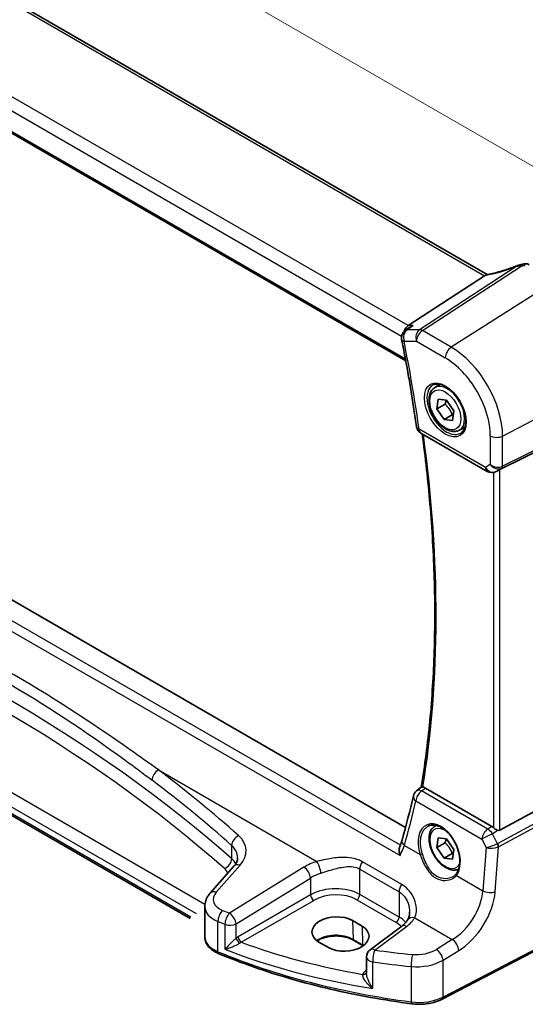
# Model space of a CAD drawing. Units: millimetres. Extents: x 29 to 4174, y 16 to 718.
# Drawn here: x 184 to 240, y 225 to 335 of the extents above; entities that cross this region are included whole.
import ezdxf

# ---------------------------------------------------------------- set-up
doc = ezdxf.new("R2010")
doc.units = ezdxf.units.MM
doc.header["$LTSCALE"] = 2
doc.layers.get('Defpoints').update_dxf_attribs({"lineweight": 25})
for name, color, linetype, lineweight in [('Dimension (ISO)', 7, 'Continuous', 18), ('Visible (ISO)', 7, 'Continuous', 35), ('Visible Narrow (ISO)', 7, 'Continuous', 25)]:
    doc.layers.add(name, color=color, linetype=linetype, lineweight=lineweight)
doc.styles.add('Note Text (TK)', font='txt')
doc.dimstyles.new('Default - Method 1b (TK)', dxfattribs={"dimscale": 2, "dimtxt": 2.5, "dimasz": 2.5, "dimexe": 1, "dimexo": 1.5, "dimgap": 1, "dimtad": 1, "dimtoh": 1, "dimrnd": 1e-08, "dimdsep": 46, "dimtxsty": 'Note Text (TK)', "dimcen": 0.09, "dimdle": 5, "dimclrd": 100, "dimclre": 100, "dimclrt": 7, "dimadec": 1, "dimazin": 1, "dimtfac": 1, "dimtmove": 0, "dimatfit": 3, "dimfxl": 1, "dimtolj": 1, "dimlwd": -1, "dimlwe": -1, "dimarcsym": 0})

# ---------------------------------------------------------------- blocks, each defined once
blk = doc.blocks.new('*D5')
at = {"layer": 'Defpoints', "color": 0}
for p in [(147.08, 373.22), (147.08, 359.55), (249.81, 295.06)]:
    blk.add_point(p, dxfattribs=at)
at = {"layer": 'Dimension (ISO)', "color": 100}
for p, q in [((147.08, 363.01), (147.08, 375.53)), ((245.48, 316.4), (151.41, 370.72)), ((249.81, 298.53), (249.81, 316.21))]:
    blk.add_line(p, q, dxfattribs=at)
for points in [[(151.82, 371.44), (150.99, 370), (147.08, 373.22)], [(245.9, 317.13), (245.06, 315.68), (249.81, 313.9)]]:
    blk.add_solid(points, dxfattribs=at)
at = {"layer": 'Dimension (ISO)', "color": 7, "insert": (196.33, 349.96), "char_height": 5, "attachment_point": 4, "rotation": 330, "style": 'Note Text (TK)'}
blk.add_mtext('\\A1;{\\Q-30.000;\\W0.816;\\H0.816x; \\fＭＳ Ｐゴシック|b0|i0;\\H4.9746;148}', dxfattribs=at)

msp = doc.modelspace()

# ---------------------------------------------------------------- linework, layer by layer
at = {"layer": 'Visible (ISO)'}
for p, q in [((236.0337, 306.8343), (155.5337, 353.311)), ((144.9331, 344.5362), (226.9287, 297.1961)), ((235.7331, 306.7022), (227.2059, 301.1331)), ((227.2946, 300.9032), (226.8707, 300.6016)), ((230.1822, 294.2203), (230.782, 294.5666)), ((230.3998, 291.8178), (230.5392, 292.9047)), ((230.5392, 292.9047), (231.4845, 292.8032)), ((231.4845, 292.8032), (232.2904, 291.6148)), ((226.9028, 245.0871), (145.5594, 292.0507)), ((231.319, 292.3485), (230.3998, 291.8178)), ((231.2056, 290.6293), (230.3998, 291.8178)), ((232.2904, 291.6148), (232.1509, 290.5278)), ((232.1249, 291.16), (231.2056, 290.6293)), ((232.1509, 290.5278), (231.2056, 290.6293)), ((249.1034, 290.834), (237.4317, 285.0444)), ((232.9322, 289.4572), (233.532, 289.8034)), ((228.6206, 289.1166), (236.0265, 284.8408)), ((237.1182, 284.8832), (236.967, 284.809)), ((202.8578, 234.9178), (142.3552, 269.849)), ((249.1034, 251.1224), (237.4317, 244.7769)), ((228.145, 249.1698), (228.6626, 249.5723)), ((236.5257, 245.2059), (229.1161, 249.4839)), ((230.1822, 245.2305), (230.3245, 245.3126)), ((230.3998, 242.828), (230.5392, 243.9149)), ((231.319, 243.3587), (230.3998, 242.828)), ((230.5392, 243.9149), (231.4845, 243.8134)), ((231.4845, 243.8134), (232.2904, 242.625)), ((231.2056, 241.6395), (230.3998, 242.828)), ((232.1249, 242.1702), (231.2056, 241.6395)), ((232.2904, 242.625), (232.1509, 241.538)), ((232.1509, 241.538), (231.2056, 241.6395)), ((207.7313, 240.7509), (205.0735, 237.7263)), ((204.4897, 232.85), (204.4897, 236.2645)), ((249.1973, 235.375), (230.9848, 225.9072)), ((220.9871, 234.6778), (222.0478, 234.0655)), ((226.4745, 234.0518), (222.9445, 231.4119)), ((218.2909, 231.6691), (217.2303, 232.2815)), ((222.1539, 231.8748), (221.0932, 232.4871)), ((222.5434, 230.6111), (222.5434, 228.7898))]:
    msp.add_line(p, q, dxfattribs=at)
for centre, start, end in [((227.4504, 299.7868), 125.431562, 191.22374), ((229.1206, 289.9827), 188.066041, 240), ((236.5265, 285.7068), 240, 296.132973), ((228.7589, 248.3804), 127.869753, 166.865517), ((223.5434, 230.6111), 126.78998, 180)]:
    msp.add_arc(centre, 1, start, end, dxfattribs=at)
for centre, major_axis, ratio, start_param, end_param in [((240.1364, 306.5092), (1.8161, 0.0398), 0.80240313, 1.77774268, 1.79873092), ((238.393, 310.6217), (4.9953, 0.2432), 0.56792031, 4.95598607, 5.03957181), ((234.6295, 306.7213), (1.236, 0.1586), 0.26584886, 5.78103197, 5.88172283), ((227.4096, 300.2429), (0.2635, 0.9834), 0.68850026, 0.65532613, 1.48505617), ((237.0971, 284.8497), (0.4999, 0.2676), 0.03327015, 0.8199497, 1.42448476), ((129.7661, 327.7296), (61.2358, -130.3263), 0.61958274, 0.61975993, 0.66520328), ((236.5265, 244.3859), (0.4985, -0.8698), 0.57666983, 2.04743305, 2.36049163), ((237.0971, 245.4007), (0.3326, -0.6249), 0.59746816, 5.68392491, 6.28845997), ((219.1087, 233.4796), (-2.6554, -0.1273), 0.60672803, 3.89791944, 7.03951209), ((220.1693, 232.8673), (2.6554, 0.1273), 0.60672803, 3.89791944, 7.03951209)]:
    msp.add_ellipse(centre, major_axis=major_axis, ratio=ratio, start_param=start_param, end_param=end_param, dxfattribs=at)
for points, knots in [([(239.3971, 307.8284), (239.4146, 307.8354), (239.4322, 307.8421), (239.4682, 307.8552), (239.4865, 307.8617), (239.524, 307.8742), (239.5433, 307.8803), (239.5831, 307.8921), (239.6038, 307.8979), (239.6473, 307.9091), (239.6701, 307.9146), (239.6949, 307.9197)], [0.0075481397, 0.0075481397, 0.0075481397, 0.0075481397, 0.0112874987, 0.0112874987, 0.0150268577, 0.0150268577, 0.0187662167, 0.0187662167, 0.0225055757, 0.0225055757, 0.0262449347, 0.0262449347, 0.0262449347, 0.0262449347]), ([(240.7214, 307.9305), (240.675, 307.9573), (240.6288, 307.9776), (240.5397, 308.0084), (240.4967, 308.0188), (240.4144, 308.0326), (240.375, 308.0359), (240.2997, 308.0372), (240.2638, 308.0353), (240.1946, 308.0273), (240.1614, 308.0212), (240.1292, 308.0134)], [0.03715676255, 0.03715676255, 0.03715676255, 0.03715676255, 0.03806884579, 0.03806884579, 0.03898092902, 0.03898092902, 0.03989301226, 0.03989301226, 0.0408050955, 0.0408050955, 0.04171717873, 0.04171717873, 0.04171717873, 0.04171717873]), ([(239.3971, 307.8284), (239.167, 307.7373), (238.9334, 307.6497), (238.4632, 307.4832), (238.2266, 307.4044), (237.7548, 307.2567), (237.5196, 307.1879), (237.0547, 307.0617), (236.8251, 307.0042), (236.3756, 306.9015), (236.1558, 306.8562), (235.9431, 306.8175)], [0.677640462, 0.677640462, 0.677640462, 0.677640462, 0.804623306, 0.804623306, 0.93160615, 0.93160615, 1.058588994, 1.058588994, 1.185571838, 1.185571838, 1.312554682, 1.312554682, 1.312554682, 1.312554682]), ([(227.7386, 301.1331), (227.7367, 301.1325), (227.7348, 301.1318), (227.6175, 301.0894), (227.5059, 301.0366), (227.3652, 300.9514), (227.3294, 300.928), (227.2946, 300.9032)], [-0.1642574824, -0.1642574824, -0.1642574824, -0.1642574824, -0.1636538796, -0.1636538796, -0.126858757, -0.126858757, -0.1139415051, -0.1139415051, -0.1139415051, -0.1139415051]), ([(226.4695, 299.5921), (226.5997, 298.936), (226.7261, 298.2809), (226.971, 296.9732), (227.0895, 296.3205), (227.3188, 295.0176), (227.4296, 294.3674), (227.6433, 293.0698), (227.7462, 292.4223), (227.9442, 291.1301), (228.0393, 290.4855), (228.1305, 289.8423)], [2.8883658109, 2.8883658109, 2.8883658109, 2.8883658109, 2.9037371063, 2.9037371063, 2.9191084017, 2.9191084017, 2.9344796971, 2.9344796971, 2.9498509926, 2.9498509926, 2.965222288, 2.965222288, 2.965222288, 2.965222288]), ([(232.9322, 289.4572), (232.7838, 289.3715), (232.6158, 289.3212), (232.2532, 289.291), (232.0577, 289.3167), (231.6447, 289.4435), (231.4268, 289.5541), (231.0003, 289.8488), (230.7922, 290.0355), (230.4109, 290.4612), (230.2376, 290.6998), (229.9407, 291.2056), (229.817, 291.4724), (229.6304, 292.0115), (229.5678, 292.2836), (229.5129, 292.8099), (229.5211, 293.0641), (229.6168, 293.5243), (229.7028, 293.7323), (229.9267, 294.0334), (230.0457, 294.1415), (230.1822, 294.2203)], [3.78993071, 3.78993071, 3.78993071, 3.78993071, 4.05572508, 4.05572508, 4.34534959, 4.34534959, 4.6734445, 4.6734445, 5.01215537, 5.01215537, 5.34828856, 5.34828856, 5.68284796, 5.68284796, 6.0187634, 6.0187634, 6.35741566, 6.35741566, 6.6870153, 6.6870153, 6.93152336, 6.93152336, 6.93152336, 6.93152336]), ([(229.9713, 294.4993), (230.1411, 294.5879), (230.3434, 294.6249), (230.7777, 294.5816), (231.0015, 294.5145), (231.4554, 294.2896), (231.6846, 294.1355), (232.1304, 293.753), (232.347, 293.5244), (232.7443, 293.0144), (232.9249, 292.7329), (233.2301, 292.1467), (233.3547, 291.8421), (233.5348, 291.2431), (233.5905, 290.9487), (233.6299, 290.4026), (233.6137, 290.1508), (233.5169, 289.7135), (233.4361, 289.5289), (233.2557, 289.2812), (233.1676, 289.1981), (233.0683, 289.135)], [0.81009339, 0.81009339, 0.81009339, 0.81009339, 1.17862492, 1.17862492, 1.50007201, 1.50007201, 1.80927797, 1.80927797, 2.11952722, 2.11952722, 2.43149158, 2.43149158, 2.74384605, 2.74384605, 3.05510274, 3.05510274, 3.36442823, 3.36442823, 3.67608961, 3.67608961, 3.90229559, 3.90229559, 3.90229559, 3.90229559]), ([(228.7685, 289.0312), (229.1218, 286.4012), (229.4087, 283.7969), (229.87, 278.4006), (230.0309, 275.6149), (230.1909, 270.1313), (230.19, 267.4335), (230.0268, 262.1387), (229.8644, 259.5418), (229.3792, 254.4647), (229.0567, 251.9842), (228.6549, 249.5664)], [2.975016848, 2.975016848, 2.975016848, 2.975016848, 3.038117012, 3.038117012, 3.107337662, 3.107337662, 3.176558312, 3.176558312, 3.245778962, 3.245778962, 3.314913978, 3.314913978, 3.314913978, 3.314913978]), ([(228.8436, 249.5781), (228.811, 249.5811), (228.7831, 249.5835), (228.714, 249.5867), (228.6851, 249.5842), (228.6666, 249.5751), (228.6644, 249.5738), (228.6626, 249.5723)], [-0.1096588669, -0.1096588669, -0.1096588669, -0.1096588669, -0.0944255338, -0.0944255338, -0.0650367267, -0.0650367267, -0.0605536397, -0.0605536397, -0.0605536397, -0.0605536397]), ([(228.8436, 249.5781), (228.863, 249.5763), (228.8827, 249.5732), (228.9718, 249.5544), (229.0437, 249.5257), (229.1161, 249.4839)], [0.0997026135, 0.0997026135, 0.0997026135, 0.0997026135, 0.1086301885, 0.1086301885, 0.1393293636, 0.1393293636, 0.1393293636, 0.1393293636]), ([(229.4275, 245.2258), (229.5206, 245.2744), (229.62, 245.3095), (229.8287, 245.3516), (229.9377, 245.3592), (230.1596, 245.3468), (230.2721, 245.3282), (230.4988, 245.2662), (230.6129, 245.2238), (230.8411, 245.116), (230.9553, 245.051), (231.1818, 244.8997), (231.2941, 244.8135), (231.5142, 244.6214), (231.622, 244.5156), (231.8303, 244.2866), (231.9308, 244.1634), (232.1217, 243.9028), (232.2121, 243.7653), (232.3802, 243.4795), (232.4579, 243.3311), (232.5985, 243.0274), (232.6614, 242.8721), (232.7706, 242.5587), (232.8169, 242.4006), (232.8918, 242.0861), (232.9204, 241.9296), (232.9592, 241.6225), (232.9694, 241.4719), (232.9716, 241.1806), (232.9636, 241.0399), (232.9301, 240.772), (232.9045, 240.6447), (232.8368, 240.4064), (232.7946, 240.2954), (232.6932, 240.0878), (232.6333, 239.9923), (232.5667, 239.9085)], [-0.75859894, -0.75859894, -0.75859894, -0.75859894, -0.58054501, -0.58054501, -0.4069118, -0.4069118, -0.24248645, -0.24248645, -0.08410994, -0.08410994, 0.07158031, 0.07158031, 0.22645966, 0.22645966, 0.38138486, 0.38138486, 0.53667726, 0.53667726, 0.69239979, 0.69239979, 0.84849364, 0.84849364, 1.00484078, 1.00484078, 1.16129401, 1.16129401, 1.31770074, 1.31770074, 1.47394234, 1.47394234, 1.63001747, 1.63001747, 1.78621363, 1.78621363, 1.94342417, 1.94342417, 2.10880143, 2.10880143, 2.10880143, 2.10880143]), ([(232.8372, 240.4184), (232.7137, 240.362), (232.5797, 240.3284), (232.2532, 240.3012), (232.0577, 240.3269), (231.6447, 240.4537), (231.4268, 240.5643), (231.0003, 240.859), (230.7922, 241.0457), (230.4109, 241.4714), (230.2376, 241.71), (229.9407, 242.2158), (229.817, 242.4827), (229.6304, 243.0217), (229.5678, 243.2938), (229.5129, 243.8201), (229.5211, 244.0743), (229.6168, 244.5345), (229.7028, 244.7425), (229.9267, 245.0436), (230.0457, 245.1517), (230.1822, 245.2305)], [3.84519357, 3.84519357, 3.84519357, 3.84519357, 4.05572508, 4.05572508, 4.34534959, 4.34534959, 4.6734445, 4.6734445, 5.01215537, 5.01215537, 5.34828856, 5.34828856, 5.68284796, 5.68284796, 6.0187634, 6.0187634, 6.35741566, 6.35741566, 6.6870153, 6.6870153, 6.93152336, 6.93152336, 6.93152336, 6.93152336]), ([(237.1612, 244.7726), (237.148, 244.7776), (237.135, 244.7829), (237.0585, 244.8163), (236.99, 244.8546), (236.8598, 244.9409), (236.7983, 244.9889), (236.7467, 245.0373), (236.7451, 245.0388), (236.7435, 245.0403)], [0.0346218741, 0.0346218741, 0.0346218741, 0.0346218741, 0.0390351116, 0.0390351116, 0.0610727772, 0.0610727772, 0.0831104428, 0.0831104428, 0.0838124672, 0.0838124672, 0.0838124672, 0.0838124672]), ([(226.5147, 243.6791), (226.5018, 243.6335), (226.4882, 243.5872), (226.4593, 243.4935), (226.4441, 243.446), (226.4121, 243.35), (226.3954, 243.3014), (226.3604, 243.2031), (226.3421, 243.1535), (226.3041, 243.0533), (226.2843, 243.0027), (226.2638, 242.9516)], [0, 0, 0, 0, 0.021476035, 0.021476035, 0.04295207, 0.04295207, 0.064428104, 0.064428104, 0.085904139, 0.085904139, 0.107380174, 0.107380174, 0.107380174, 0.107380174]), ([(226.286, 241.9331), (226.2855, 241.9348), (226.285, 241.9365), (226.2418, 242.0864), (226.2122, 242.2376), (226.1879, 242.5251), (226.1919, 242.6638), (226.228, 242.8468), (226.2436, 242.9013), (226.2638, 242.9517)], [-0.000544887, -0.000544887, -0.000544887, -0.000544887, 0, 0, 0.04675938, 0.04675938, 0.091893504, 0.091893504, 0.112435157, 0.112435157, 0.112435157, 0.112435157]), ([(207.7313, 240.7509), (207.7934, 240.8215), (207.8478, 240.8917), (207.942, 241.0293), (207.9818, 241.0968), (208.0478, 241.2275), (208.074, 241.2909), (208.1146, 241.4129), (208.129, 241.4717), (208.1479, 241.5854), (208.1524, 241.6403), (208.1524, 241.6943)], [-1.308996939, -1.308996939, -1.308996939, -1.308996939, -1.204277184, -1.204277184, -1.099557429, -1.099557429, -0.994837674, -0.994837674, -0.890117919, -0.890117919, -0.785398163, -0.785398163, -0.785398163, -0.785398163]), ([(232.5667, 239.9085), (232.5492, 239.8865), (232.5308, 239.865), (232.4924, 239.8231), (232.4723, 239.8026), (232.4307, 239.7629), (232.409, 239.7437), (232.3642, 239.7063), (232.341, 239.6883), (232.2933, 239.6535), (232.2687, 239.6368), (232.2435, 239.6207)], [0, 0, 0, 0, 0.0147924576, 0.0147924576, 0.0295849151, 0.0295849151, 0.0443773727, 0.0443773727, 0.0591698302, 0.0591698302, 0.0739622878, 0.0739622878, 0.0739622878, 0.0739622878]), ([(204.4897, 236.2645), (204.4897, 236.3748), (204.499, 236.485), (204.5349, 236.701), (204.5614, 236.8069), (204.6297, 237.0119), (204.6713, 237.111), (204.7671, 237.301), (204.8213, 237.392), (204.9401, 237.5654), (205.0046, 237.6479), (205.0735, 237.7263)], [0.785398163, 0.785398163, 0.785398163, 0.785398163, 0.890117919, 0.890117919, 0.994837674, 0.994837674, 1.099557429, 1.099557429, 1.204277184, 1.204277184, 1.308996939, 1.308996939, 1.308996939, 1.308996939]), ([(227.3577, 235.6015), (227.3577, 235.5319), (227.3543, 235.4638), (227.3413, 235.3317), (227.3316, 235.2678), (227.3064, 235.1454), (227.291, 235.087), (227.2551, 234.9766), (227.2346, 234.9247), (227.1897, 234.8277), (227.1651, 234.7828), (227.1389, 234.7413)], [0.402279371, 0.402279371, 0.402279371, 0.402279371, 0.441913518, 0.441913518, 0.481547665, 0.481547665, 0.521181811, 0.521181811, 0.560815958, 0.560815958, 0.600450104, 0.600450104, 0.600450104, 0.600450104]), ([(227.1389, 234.7413), (227.1107, 234.6966), (227.0793, 234.6513), (227.0102, 234.5597), (226.9724, 234.5134), (226.8903, 234.4206), (226.8459, 234.374), (226.7508, 234.281), (226.7, 234.2345), (226.5919, 234.1425), (226.5348, 234.0968), (226.4745, 234.0518)], [1.174317354, 1.174317354, 1.174317354, 1.174317354, 1.243141173, 1.243141173, 1.311964992, 1.311964992, 1.380788811, 1.380788811, 1.44961263, 1.44961263, 1.518436449, 1.518436449, 1.518436449, 1.518436449]), ([(204.4897, 232.85), (204.4897, 232.6856), (204.5172, 232.5214), (204.6212, 232.209), (204.6973, 232.0608), (204.887, 231.7865), (205.0005, 231.6601), (205.2568, 231.429), (205.3997, 231.3243), (205.7092, 231.1361), (205.876, 231.0526), (206.0522, 230.9797)], [0.785398163, 0.785398163, 0.785398163, 0.785398163, 0.975276242, 0.975276242, 1.165154321, 1.165154321, 1.3550324, 1.3550324, 1.544910478, 1.544910478, 1.734788557, 1.734788557, 1.734788557, 1.734788557]), ([(221.0932, 232.4871), (220.8952, 232.6015), (220.6628, 232.7), (220.1516, 232.8528), (219.8726, 232.9068), (219.2964, 232.9633), (218.9992, 232.9655), (218.419, 232.9172), (218.136, 232.8668), (217.6149, 232.7199), (217.3768, 232.6236), (217.1195, 232.4812), (217.0685, 232.4506), (217.02, 232.4191)], [4.71238898, 4.71238898, 4.71238898, 4.71238898, 5.020055, 5.020055, 5.32961032, 5.32961032, 5.64082673, 5.64082673, 5.9521116, 5.9521116, 6.26183622, 6.26183622, 6.34269767, 6.34269767, 6.34269767, 6.34269767]), ([(227.5674, 225.3869), (226.025, 225.5903), (224.4965, 225.8291), (221.4766, 226.376), (219.9852, 226.684), (217.0491, 227.3676), (215.6042, 227.7431), (212.7701, 228.5593), (211.3808, 228.9999), (208.6663, 229.9437), (207.3411, 230.4469), (206.0522, 230.9797)], [4.15156292, 4.15156292, 4.15156292, 4.15156292, 4.230929686, 4.230929686, 4.310296452, 4.310296452, 4.389663218, 4.389663218, 4.469029984, 4.469029984, 4.54839675, 4.54839675, 4.54839675, 4.54839675]), ([(227.5674, 225.3869), (227.8042, 225.3557), (228.0453, 225.3377), (228.5288, 225.3284), (228.7712, 225.3372), (229.2498, 225.3814), (229.486, 225.4167), (229.9449, 225.5135), (230.1677, 225.5748), (230.5929, 225.7225), (230.7955, 225.8088), (230.9848, 225.9072)], [2.131622387, 2.131622387, 2.131622387, 2.131622387, 2.323144465, 2.323144465, 2.514666543, 2.514666543, 2.70618862, 2.70618862, 2.897710698, 2.897710698, 3.089232776, 3.089232776, 3.089232776, 3.089232776])]:
    msp.add_open_spline(points, degree=3, knots=knots, dxfattribs=at)
for points in [[(235.9431, 306.8175), (235.8891, 306.8077), (235.8349, 306.781), (235.7836, 306.7389)], [(237.1182, 284.8832), (237.1323, 284.8901), (237.1467, 284.8975), (237.1612, 284.9052)], [(222.1696, 231.8656), (222.1644, 231.8687), (222.1592, 231.8717), (222.1539, 231.8748)]]:
    msp.add_open_spline(points, degree=3, dxfattribs=at)
for points, weights in [([(231.4466, 292.8073), (231.4076, 292.6052), (231.319, 292.3485)], [1.07244881722, 1.05787904352, 1]), ([(231.319, 292.3485), (231.8692, 291.8393), (232.1249, 291.16)], [1, 1.15470053838, 1]), ([(232.1249, 291.16), (232.1808, 291.1631), (232.2327, 291.1651)], [1, 1.01224333993, 1.02254875031]), ([(231.4466, 243.8175), (231.4076, 243.6154), (231.319, 243.3587)], [1.07244881722, 1.05787904352, 1]), ([(231.319, 243.3587), (231.8692, 242.8495), (232.1249, 242.1702)], [1, 1.15470053838, 1]), ([(232.1249, 242.1702), (232.1808, 242.1733), (232.2327, 242.1753)], [1, 1.01224333993, 1.02254875031])]:
    msp.add_rational_spline(points, weights, degree=2, dxfattribs=at)
at = {"layer": 'Visible Narrow (ISO)'}
for p, q in [((155.0557, 353.2813), (235.7331, 306.7022)), ((227.2059, 301.1331), (146.3148, 347.8356)), ((145.478, 346.7296), (226.4674, 299.9703)), ((226.8936, 297.3855), (144.8788, 344.7367)), ((239.339, 307.7691), (228.4797, 300.677)), ((228.7955, 300.5808), (239.8205, 307.7811)), ((243.4777, 306.0335), (232.0152, 298.7219)), ((228.4797, 300.677), (227.0976, 300.677)), ((227.7386, 301.1331), (227.2059, 301.1331)), ((232.0152, 298.7219), (228.7955, 300.5808)), ((226.7433, 299.3785), (228.1254, 299.3785)), ((228.1254, 299.3785), (231.3451, 297.5197)), ((237.7472, 288.7937), (249.8105, 295.0648)), ((142.4388, 290.3423), (226.286, 241.9331)), ((226.3259, 243.1107), (143.5701, 290.8898)), ((237.6438, 285.1988), (249.7071, 291.1825)), ((249.8105, 291.4111), (237.7472, 285.4273)), ((235.8194, 285.2986), (228.4135, 289.5744)), ((236.371, 288.8146), (236.371, 285.617)), ((237.7472, 285.4273), (237.7472, 288.7937)), ((236.371, 285.617), (235.8194, 285.2986)), ((236.9888, 284.8206), (237.6438, 285.1988)), ((237.1612, 284.9052), (236.9888, 284.8206)), ((237.4317, 244.7769), (237.4317, 285.0444)), ((236.7435, 284.7306), (236.7435, 245.0403)), ((204.5014, 236.4801), (143.3292, 271.7979)), ((142.2517, 270.8308), (203.5071, 235.465)), ((202.9287, 235.046), (142.2517, 270.0779)), ((199.3155, 251.5013), (217.0102, 241.2853)), ((249.7071, 250.0767), (237.1981, 243.276)), ((237.3015, 242.928), (249.8105, 249.7288)), ((236.0799, 244.8959), (228.6973, 249.1582)), ((228.0545, 248.0449), (235.4371, 243.7826)), ((236.5257, 245.2059), (236.0799, 244.8959)), ((236.6038, 244.385), (237.1612, 244.7726)), ((237.1744, 243.2647), (236.6038, 244.385)), ((207.4817, 243.072), (207.4817, 241.5989)), ((226.7725, 243.0712), (228.5365, 242.0528)), ((235.4371, 243.7826), (235.9144, 242.8454)), ((235.9144, 242.8454), (235.544, 238.007)), ((236.9175, 237.9135), (237.3015, 242.928)), ((205.763, 237.844), (208.4209, 240.8686)), ((226.4699, 238.7089), (222.08, 241.2434)), ((215.5605, 240.6401), (207.2423, 235.5175)), ((221.7962, 240.4256), (226.1861, 237.8911)), ((221.7962, 237.6042), (221.7962, 240.4256)), ((207.9731, 234.3106), (216.2913, 239.4333)), ((216.2913, 239.4333), (216.2913, 237.5455)), ((232.5823, 239.717), (235.544, 238.007)), ((216.2913, 237.5455), (208.1932, 232.8701)), ((226.1861, 235.0697), (221.7962, 237.6042)), ((226.1861, 237.8911), (226.1861, 235.0697)), ((208.5463, 232.2586), (216.6443, 236.934)), ((221.4612, 237.0031), (225.8511, 234.4686)), ((249.3012, 235.6041), (231.0888, 226.1364)), ((204.473, 234.9073), (204.473, 234.9073)), ((205.9521, 231.2071), (205.9521, 234.5716)), ((206.7348, 234.2649), (206.7348, 231.4743)), ((207.9731, 232.7202), (207.9731, 234.3106)), ((220.9871, 234.6778), (221.0519, 232.573)), ((227.9227, 234.985), (232.1279, 232.557)), ((222.0478, 234.0655), (222.1126, 231.9607)), ((223.4818, 231.3889), (227.0118, 234.0287)), ((222.1126, 231.9607), (221.0519, 232.573)), ((232.1279, 232.557), (230.358, 231.467)), ((231.0888, 230.2602), (232.8587, 231.3502)), ((223.2495, 227.0993), (223.2495, 230.0592)), ((231.0888, 226.1364), (231.0888, 230.2602)), ((222.5434, 229.1245), (222.4472, 229.0567)), ((227.5215, 229.5547), (227.5215, 225.6012))]:
    msp.add_line(p, q, dxfattribs=at)
for centre, major_axis, ratio, start_param, end_param in [((239.8483, 307.1856), (-0.1534, 0.7341), 0.20361562, 5.61475025, 6.28318531), ((239.8727, 307.1905), (-0.1408, 0.7367), 0.18263331, 5.61806337, 6.28318531), ((240.3068, 307.2847), (-0.1776, 0.7287), 0.2430677, 5.60736767, 6.28318531), ((238.1188, 309.2042), (5.7695, 2.0522), 0.2893161, 4.19546985, 4.82180026), ((238.3733, 311.1188), (5.7476, 0.2755), 0.60672809, 4.94214614, 5.02114427), ((227.4504, 299.7868), (0, 1), 0.77459667, 0.47289421, 1.99133066), ((227.4504, 299.7868), (-0.5797, 0.8148), 0.62169328, 5.90657358, 6.28318531), ((228.8325, 299.7868), (0, -1), 0.77459667, 3.61448687, 5.13292332), ((228.8325, 299.7868), (0.5, 0.866), 0.57735027, 0.83775804, 2.35619449), ((228.8325, 299.7868), (-0.5468, 0.8373), 0.55343369, 5.46703367, 5.93003426), ((227.4504, 299.7868), (-0.9809, -0.1946), 0.41429492, 0, 0.68716918), ((128.0191, 326.8766), (-72.1082, 124.895), 0.57735027, 4.10336118, 4.18021766), ((232.0522, 297.9279), (-0.5, -0.866), 0.57735027, 3.97935069, 5.49778714), ((232.0152, 292.1031), (-4.0532, 7.0203), 0.57735027, 3.92699082, 5.49778714), ((231.3451, 291.7163), (3.5538, -6.1554), 0.57735027, 0.78539816, 2.35619449), ((231.4816, 291.7951), (1.549, -2.683), 0.57735027, 3.11689743, 6.30788053), ((231.5572, 291.8387), (1.375, -2.3816), 0.57735027, 0, 3.14159265), ((229.1206, 289.9827), (-0.9901, -0.1403), 0.46709347, 0, 0.71148282), ((229.1206, 289.9827), (-0.5, -0.866), 0.57735027, 5.49778714, 6.28318531), ((128.7262, 327.2849), (-71.8353, 124.4224), 0.57735027, 3.75649136, 4.09404711), ((237.0781, 289.2228), (-1, 0), 0.57735027, 0.78539816, 2.30383461), ((236.5265, 285.7068), (0.5, -0.866), 0.81649658, 4.71238898, 6.23082543), ((236.5265, 285.7068), (-0.5, -0.866), 0.57735027, 5.49778714, 6.28318531), ((237.0781, 286.0253), (-0.9884, 0.2242), 0.67851923, 0.93811546, 2.45655191), ((237.0781, 286.0253), (0.7629, -0.6767), 0.78521341, 4.45650065, 5.9749371), ((237.4126, 285.6419), (0.2222, -0.4479), 0.55872753, 0.03644158, 0.82070454), ((236.5265, 285.7068), (0.4405, -0.8978), 0.63310794, 0, 0.03904571), ((37.0958, 167.5418), (-204.6245, -9.7561), 0.6065893, 3.70018093, 4.09597456), ((37.1328, 166.7478), (203.624, 9.7588), 0.60672809, 0.55843178, 0.95422541), ((199.3771, 250.7235), (0.6028, 0.7979), 0.63785714, 0.94780885, 2.43200605), ((37.0341, 163.9315), (-205.4325, -17.0828), 0.6252357, 3.67714923, 3.75145301), ((37.0958, 163.1537), (204.4307, 17.0907), 0.62545452, 0.53526001, 0.60956379), ((228.7589, 248.3804), (-0.9738, 0.2272), 0.61421229, 0, 0.91506061), ((228.7589, 248.3804), (0.5, 0.866), 0.57735027, 0.87266463, 2.26892803), ((228.7589, 248.3804), (-0.6139, 0.7894), 0.5654625, 5.42239734, 6.28318531), ((129.1317, 326.6897), (61.5758, -130.5903), 0.6252338, 0.62276444, 0.6682658), ((230.665, 242.3398), (-1.4239, 3.0196), 0.62523539, 3.44093579, 7.65853865), ((231.3451, 242.7265), (1.225, -2.1218), 0.57735027, 2.2634515, 6.70351003), ((231.5572, 242.8489), (-1.375, 2.3816), 0.57735027, 6.16726636, 6.28318531), ((208.314, 243.392), (0.6658, 0.7461), 0.66956315, 1.00116167, 2.48639899), ((204.0907, 242.2196), (-4.9933, -0.4152), 0.6252357, 2.5660491, 3.67714923), ((236.1415, 244.1181), (-0.5, -0.866), 0.57735027, 4.01425728, 5.41052068), ((236.1415, 244.1181), (0.8911, 0.4539), 0.03311357, 1.00854626, 2.46541553), ((236.1415, 244.1181), (0.5709, -0.821), 0.53247809, 1.52597714, 2.31009427), ((204.1524, 241.4418), (3.9908, 0.4253), 0.63620919, 6.2154932, 6.80299455), ((227.477, 243.4068), (-0.9622, 0.2723), 0.63538977, 0, 0.94414657), ((236.6189, 243.1809), (-0.9507, -0.3366), 0.12605371, 0.69275889, 2.14962816), ((236.8962, 243.9176), (0.2811, -0.6517), 0.59776232, 6.27570788, 6.33747448), ((236.9433, 243.1312), (0.1923, -0.4615), 0.53065393, 0.85997348, 1.6394174), ((236.9669, 243.1426), (0.2388, -0.4393), 0.53370151, 0.80021487, 1.58447784), ((228.6774, 242.1199), (0.19, 0.0624), 0.15612702, 3.82732253, 5.31843847), ((236.6189, 243.1809), (1.007, 0.0778), 0.40046868, 3.90716429, 5.36403357), ((236.665, 243.7841), (0.8351, -0.703), 0.72665968, 5.90734532, 5.96911192), ((206.6494, 241.2789), (-0.6615, -0.7499), 0.67360852, 0.9631217, 2.482581), ((204.1524, 240.193), (-3.9991, -0.1417), 0.59956124, 3.44274979, 3.70784573), ((208.4825, 240.0908), (-0.7512, 0.6601), 0.65597814, 5.30643611, 6.28318531), ((218.9061, 238.4762), (-4.9933, -0.4152), 0.6252357, 5.0493634, 5.39348249), ((217.0718, 240.5075), (-0.2942, 0.9557), 0.2621606, 4.0409106, 5.57804339), ((222.5033, 240.8338), (0.5, 0.866), 0.57735027, 1.42724825, 2.35619449), ((204.1894, 239.399), (2.9987, 0.1437), 0.60672809, 0.25513321, 0.55843178), ((215.6221, 239.8623), (-0.5244, 0.8515), 0.49401856, 3.91402987, 5.4802648), ((218.9678, 237.6984), (3.9908, 0.4253), 0.63620919, 1.89202341, 2.2361425), ((232.7232, 239.7841), (-0.1566, 0.1245), 0.74615832, 0, 1.2210937), ((226.8932, 238.2993), (0.5, 0.866), 0.57735027, 1.42724825, 2.35619449), ((205.8247, 237.0662), (-0.7512, 0.6601), 0.65597814, 5.30643611, 6.28318531), ((207.9281, 237.1685), (-2.4966, -0.2076), 0.6252357, 5.70764176, 7.18063093), ((218.9678, 235.8215), (-3.9987, -0.1665), 0.60316074, 3.90187964, 5.42031609), ((216.6258, 237.331), (-0.25, 0.433), 0.51542127, 0.78676769, 2.35482496), ((218.9863, 235.4244), (3.4985, 0.1677), 0.60672809, 0.75632859, 2.27476504), ((221.4427, 237.4001), (0.25, 0.433), 0.57735027, 3.97935069, 5.49778714), ((231.8004, 236.4573), (-2.7501, -4.1821), 0.61236611, 0.90826948, 2.30453288), ((232.4695, 236.0282), (3.2477, 5.0502), 0.60672809, 4.04332685, 5.43959025), ((236.2484, 238.3426), (-0.9971, 0.0763), 0.52746551, 0.82746332, 2.3460992), ((207.9897, 236.3907), (3.4978, 0.2021), 0.61215395, 3.10624018, 4.05563057), ((206.5343, 235.041), (0.3706, 0.9288), 0.48354415, 0.79600153, 2.28070513), ((240.8212, 267.6727), (-58.9204, -4.8995), 0.6252357, 0.89744562, 0.9133997), ((207.3039, 234.7397), (-0.3585, -0.9335), 0.47367803, 3.93137634, 5.41631877), ((207.3039, 234.7397), (-0.5244, 0.8515), 0.49401856, 3.91402987, 5.4802648), ((203.7659, 234.499), (-1, 0), 0.57735027, 3.90302552, 3.92699082), ((203.7659, 234.499), (1, 0), 0.57735027, 0.76143286, 0.78539816), ((203.7659, 234.4991), (-1, 0), 0.57735027, 3.90302552, 3.92699082), ((240.8828, 266.8949), (59.9222, 4.8918), 0.62448783, 4.04004681, 4.05600089), ((207.3039, 234.7397), (1, 0), 0.57735027, 4.10693712, 5.44542727), ((225.8326, 234.8656), (0.25, 0.433), 0.57735027, 3.97935069, 5.49778714), ((223.3762, 232.8899), (3.4985, 0.1677), 0.60672809, 0.48045324, 0.75632859), ((223.3577, 233.2869), (-3.9987, -0.1665), 0.60316074, 3.58249092, 3.90187964), ((223.2961, 235.9416), (-4.9933, -0.4152), 0.6252357, 2.35660959, 2.70072869), ((227.9843, 234.2071), (-0.8454, 0.5342), 0.70662958, 5.19892931, 6.28318531), ((227.0734, 233.2509), (-0.5989, 0.8008), 0.55422158, 5.4329486, 6.28318531), ((207.9897, 232.85), (-3.5, 0), 0.57735027, 0, 0.94939039), ((208.3076, 232.5056), (-0.3095, 0.3927), 0.39382519, 0.72098223, 2.24015939), ((208.5278, 232.6556), (-0.25, 0.433), 0.51542127, 0.78676769, 2.35482496), ((240.8458, 263.2356), (58.9751, 2.8264), 0.60672809, 4.10400529, 4.36023784), ((219.1121, 231.4531), (-2.7433, 0), 0.57735027, 3.92699082, 5.60266534), ((221.1932, 232.6603), (-0.1, -0.1732), 0.57735027, 5.53269373, 6.28318531), ((232.1896, 231.7792), (-0.5244, 0.8515), 0.49401856, 3.91402987, 5.4802648), ((206.2432, 231.4418), (-0.191, -0.4621), 0.47534704, 5.4282008, 6.28318531), ((240.8828, 259.3723), (-60, 0), 0.57735027, 0.94939039, 1.34622422), ((240.8828, 262.4416), (59.9756, 2.8238), 0.60625434, 4.0784009, 4.38555982), ((222.2539, 232.048), (-0.1, -0.1732), 0.57735027, 5.53269373, 6.28318531), ((220.1728, 230.8407), (-2.7433, 0), 0.57735027, 3.87313917, 3.92699082), ((223.5434, 230.6111), (-0.5989, 0.8008), 0.55422158, 5.4329486, 6.28318531), ((223.5434, 230.6111), (0.1411, 0.99), 0.26338154, 0.70543532, 2.19913651), ((240.8212, 267.6727), (-58.9204, -4.8995), 0.6252357, 1.22055861, 1.29427945), ((228.3506, 232.7654), (-2.996, -0.2491), 0.6252357, 1.29427945, 2.25188984), ((230.4196, 230.6892), (-0.5244, 0.8515), 0.49401856, 3.91402987, 5.4802648), ((223.5434, 230.6111), (-1, 0), 0.57735027, 0, 1.27250338), ((240.8828, 266.8949), (59.9222, 4.8918), 0.62448783, 4.3631598, 4.43688064), ((227.7442, 230.1176), (0.0925, 0.9957), 0.20846582, 0.69387792, 2.19080219), ((228.4122, 231.9876), (3.9972, 0.2433), 0.61381849, 4.45047036, 5.40808075), ((223.5619, 228.4806), (1.4994, 0.0719), 0.60672809, 2.3794848, 2.84840156), ((222.0954, 229.0717), (0.4578, -0.2011), 0.76115767, 5.07333527, 6.22422345), ((222.4287, 229.4537), (0.2881, -0.4086), 0.57577104, 5.44693975, 5.71067978), ((228.4122, 227.8526), (-4, 0), 0.57735027, 1.34622422, 2.30383461), ((227.6328, 225.8826), (-0.0654, -0.4957), 0.181825, 5.33990685, 6.28318531), ((230.7542, 226.3509), (0.2306, -0.4436), 0.54634285, 0, 0.81024256)]:
    msp.add_ellipse(centre, major_axis=major_axis, ratio=ratio, start_param=start_param, end_param=end_param, dxfattribs=at)
for major_axis in [(-1.649, 2.8561), (-1.225, 2.1218)]:
    msp.add_ellipse((231.3451, 291.7163), major_axis=major_axis, ratio=0.57735027, dxfattribs=at)
for points in [[(239.3971, 307.8285), (239.3744, 307.8195), (239.3551, 307.7995), (239.339, 307.7691)], [(227.0976, 300.677), (227.3113, 300.8291), (227.525, 300.9811), (227.7386, 301.1331)], [(228.6973, 249.1582), (228.8369, 249.2668), (228.9765, 249.3754), (229.1161, 249.4839)]]:
    msp.add_open_spline(points, degree=3, dxfattribs=at)
for points, knots in [([(239.339, 307.7691), (239.3978, 307.7831), (239.4582, 307.7926), (239.5788, 307.8019), (239.6387, 307.8022), (239.7397, 307.7942), (239.7794, 307.7891), (239.8205, 307.7811)], [-0.0001484896, -0.0001484896, -0.0001484896, -0.0001484896, 0.0102847166, 0.0102847166, 0.0201063893, 0.0201063893, 0.0262449347, 0.0262449347, 0.0262449347, 0.0262449347]), ([(239.8205, 307.7811), (239.8246, 307.7819), (239.8287, 307.7828), (239.8368, 307.7844), (239.8409, 307.7852), (239.845, 307.786)], [0, 0, 0, 0, 0.00127115493, 0.00127115493, 0.00254230987, 0.00254230987, 0.00254230987, 0.00254230987]), ([(199.3155, 251.5013), (198.2877, 252.2438), (197.2469, 252.9863), (191.7819, 256.8199), (187.1459, 259.8357), (179.3115, 264.3589), (176.2378, 266.008), (169.9486, 269.1777), (166.733, 270.6994), (163.4516, 272.2074)], [0, 0, 0, 0, 0.49019177, 0.49019177, 2.54272487, 2.54272487, 3.81408731, 3.81408731, 5.08544975, 5.08544975, 5.08544975, 5.08544975]), ([(162.8986, 270.9741), (166.2254, 269.5152), (169.4714, 268.0414), (175.7914, 264.9441), (178.8655, 263.3194), (186.6619, 258.8182), (191.2352, 255.7719), (196.5747, 251.8786), (197.589, 251.1236), (198.5883, 250.3687)], [-5.08544975, -5.08544975, -5.08544975, -5.08544975, -3.81408731, -3.81408731, -2.54272487, -2.54272487, -0.49019177, -0.49019177, 0, 0, 0, 0]), ([(228.7936, 242.1311), (228.7519, 242.2598), (228.7159, 242.3892), (228.547, 243.1171), (228.5417, 243.7074), (228.7979, 244.6565), (229.0539, 245.0176), (229.4063, 245.2146), (229.4169, 245.2203), (229.4275, 245.2258)], [-2.10880143, -2.10880143, -2.10880143, -2.10880143, -1.97813672, -1.97813672, -1.37197153, -1.37197153, -0.77678914, -0.77678914, -0.75859894, -0.75859894, -0.75859894, -0.75859894]), ([(226.286, 241.9331), (226.3501, 242.0577), (226.4104, 242.1812), (226.5887, 242.5684), (226.6913, 242.826), (226.7725, 243.0712)], [-0.177525983, -0.177525983, -0.177525983, -0.177525983, -0.121663948, -0.121663948, 0, 0, 0, 0]), ([(228.5365, 242.0528), (228.592, 241.8899), (228.6518, 241.7256), (228.9214, 241.0448), (229.1742, 240.5433), (229.7907, 239.7592), (230.1502, 239.4674), (230.8784, 239.1704), (231.2356, 239.1308), (231.8184, 239.2154), (232.0554, 239.3029), (232.3805, 239.5115), (232.4911, 239.6078), (232.5823, 239.717)], [-0.69493924, -0.69493924, -0.69493924, -0.69493924, -0.641234121, -0.641234121, -0.470104666, -0.470104666, -0.310804923, -0.310804923, -0.172669401, -0.172669401, -0.066411308, -0.066411308, 0, 0, 0, 0]), ([(232.2435, 239.6207), (232.0611, 239.5047), (231.8491, 239.423), (231.3094, 239.3291), (230.9692, 239.3593), (230.2811, 239.6334), (229.9455, 239.9114), (229.3762, 240.6664), (229.1464, 241.1525), (228.8997, 241.8134), (228.8449, 241.9729), (228.7936, 242.1311)], [0.073962288, 0.073962288, 0.073962288, 0.073962288, 0.172669401, 0.172669401, 0.310804923, 0.310804923, 0.470104666, 0.470104666, 0.641234121, 0.641234121, 0.69493924, 0.69493924, 0.69493924, 0.69493924]), ([(222.08, 241.2434), (221.936, 241.3266), (221.7845, 241.3991), (221.012, 241.7015), (220.3175, 241.7666), (219.0735, 241.7054), (218.523, 241.6217), (217.6521, 241.4445), (217.3229, 241.3661), (217.0102, 241.2853)], [0, 0, 0, 0, 0.061105638, 0.061105638, 0.300817186, 0.300817186, 0.485210684, 0.485210684, 0.60045662, 0.60045662, 0.60045662, 0.60045662]), ([(217.451, 239.9732), (217.7345, 240.0655), (218.0293, 240.163), (218.8008, 240.4042), (219.2803, 240.5413), (220.3468, 240.7374), (220.9292, 240.7579), (221.5587, 240.5469), (221.681, 240.4921), (221.7962, 240.4256)], [-0.60045662, -0.60045662, -0.60045662, -0.60045662, -0.485210684, -0.485210684, -0.300817186, -0.300817186, -0.061105638, -0.061105638, 0, 0, 0, 0]), ([(227.9227, 234.985), (228.1358, 235.3997), (228.1783, 235.9398), (227.9867, 236.8522), (227.8431, 237.22), (227.4634, 237.843), (227.2483, 238.1062), (226.8332, 238.4737), (226.6578, 238.6004), (226.4699, 238.7089)], [-0.600450104, -0.600450104, -0.600450104, -0.600450104, -0.363290843, -0.363290843, -0.207257191, -0.207257191, -0.079714304, -0.079714304, 0, 0, 0, 0]), ([(226.1861, 237.8911), (226.3364, 237.8043), (226.4747, 237.6973), (226.7966, 237.3759), (226.9574, 237.1357), (227.2267, 236.5553), (227.3163, 236.2054), (227.3539, 235.7731), (227.3577, 235.6869), (227.3576, 235.6014)], [0, 0, 0, 0, 0.079714304, 0.079714304, 0.207257191, 0.207257191, 0.363290843, 0.363290843, 0.402279371, 0.402279371, 0.402279371, 0.402279371]), ([(204.4897, 235.4458), (204.4872, 235.4159), (204.4851, 235.3861), (204.4803, 235.3043), (204.4782, 235.2527), (204.4767, 235.2024)], [-0.1110416328, -0.1110416328, -0.1110416328, -0.1110416328, -0.094003697, -0.094003697, -0.0639926701, -0.0639926701, -0.0639926701, -0.0639926701]), ([(207.9731, 232.7202), (207.9264, 232.6771), (207.8763, 232.6301), (207.7428, 232.5029), (207.6583, 232.4208), (207.4645, 232.2299), (207.3571, 232.1223), (207.123, 231.8844), (207, 231.7569), (206.8341, 231.5813), (206.7829, 231.5265), (206.7348, 231.4743)], [-0.250039376, -0.250039376, -0.250039376, -0.250039376, -0.220929229, -0.220929229, -0.174352996, -0.174352996, -0.113803892, -0.113803892, -0.036393859, -0.036393859, 0.000777017, 0.000777017, 0.000777017, 0.000777017]), ([(206.7348, 231.4743), (206.8066, 231.4934), (206.8816, 231.5151), (207.1205, 231.5894), (207.2922, 231.6496), (207.6086, 231.7748), (207.7505, 231.8357), (207.9988, 231.9531), (208.1045, 232.0067), (208.2659, 232.0969), (208.325, 232.132), (208.3784, 232.1664)], [-0.000777017, -0.000777017, -0.000777017, -0.000777017, 0.036393859, 0.036393859, 0.113803892, 0.113803892, 0.174352996, 0.174352996, 0.220929229, 0.220929229, 0.250039376, 0.250039376, 0.250039376, 0.250039376]), ([(208.1932, 232.8701), (208.1561, 232.8487), (208.1191, 232.8254), (208.0456, 232.7754), (208.0092, 232.7486), (207.9731, 232.7202)], [0, 0, 0, 0, 0.0149909658, 0.0149909658, 0.0299819316, 0.0299819316, 0.0299819316, 0.0299819316]), ([(208.3784, 232.1664), (208.4059, 232.1841), (208.4337, 232.2006), (208.4898, 232.2314), (208.518, 232.2456), (208.5463, 232.2586)], [-0.0299819316, -0.0299819316, -0.0299819316, -0.0299819316, -0.0149909658, -0.0149909658, 0, 0, 0, 0]), ([(223.2495, 227.0993), (223.1743, 227.2055), (223.1015, 227.3174), (222.9653, 227.5461), (222.9015, 227.6632), (222.7788, 227.9137), (222.721, 228.0475), (222.6424, 228.2663), (222.616, 228.3509), (222.5721, 228.5233), (222.5555, 228.6124), (222.545, 228.7274), (222.5434, 228.7594), (222.5434, 228.79)], [-0.27780056, -0.27780056, -0.27780056, -0.27780056, -0.228623839, -0.228623839, -0.180205595, -0.180205595, -0.126886612, -0.126886612, -0.092840348, -0.092840348, -0.055270839, -0.055270839, -0.040052727, -0.040052727, -0.040052727, -0.040052727]), ([(222.1139, 228.6747), (222.1029, 228.6464), (222.0966, 228.6145), (222.0929, 228.5246), (222.1029, 228.4631), (222.145, 228.3257), (222.1796, 228.2489), (222.2613, 228.1023), (222.3075, 228.0313), (222.4398, 227.8497), (222.5328, 227.7405), (222.7254, 227.5389), (222.8235, 227.4459), (223.0298, 227.2666), (223.1385, 227.1802), (223.2495, 227.0993)], [0, 0, 0, 0, 0.021258015, 0.021258015, 0.055270839, 0.055270839, 0.092840348, 0.092840348, 0.126886612, 0.126886612, 0.180205595, 0.180205595, 0.228623839, 0.228623839, 0.27780056, 0.27780056, 0.27780056, 0.27780056])]:
    msp.add_open_spline(points, degree=3, knots=knots, dxfattribs=at)

# ---------------------------------------------------------------- dimensions: what is measured, and where the dimension line sits
at = {"layer": 'Dimension (ISO)', "color": 100}
dim = msp.add_linear_dim(base=(147.0759, 373.2177), p1=(249.8105, 295.0648), p2=(147.0759, 359.5493), angle=330, text='{\\Q-30.000;\\W0.816;\\H0.816x; \\fＭＳ Ｐゴシック|b0|i0;\\H4.9746;148}', dimstyle='Default - Method 1b (TK)', override={"dimgap": 1, "dimtoh": 0, "dimdec": 2, "dimlfac": 1.198622, "dimtol": 0, "dimlim": 0, "dimtp": 0, "dimtm": 0, "dimtdec": 2, "dimtofl": 0, "dimatfit": 1}, dxfattribs=at)
dim.commit()
dim.dimension.update_dxf_attribs({"geometry": '*D5', "text_midpoint": (198.4432, 343.5608), "dimtype": 160})

doc.saveas('drawing.dxf')
